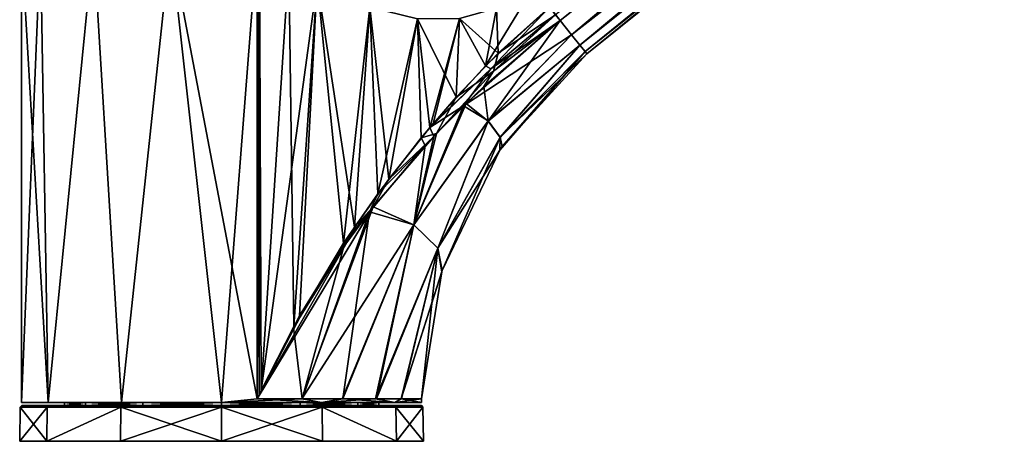
# Model space of a CAD drawing. Units: millimetres. Extents: x -28 to 250, y -28 to 172.
# Drawn here: x -28 to 110, y -28 to 31 of the extents above; entities that cross this region are included whole.
import ezdxf

# ---------------------------------------------------------------- set-up
doc = ezdxf.new("R2010")
doc.units = ezdxf.units.MM
doc.header["$LTSCALE"] = 65.185185
for name, color, linetype in [('1', 7, 'CONTINUOUS'), ('175', 7, 'CONTINUOUS'), ('176', 7, 'CONTINUOUS'), ('23', 7, 'CONTINUOUS'), ('24', 7, 'CONTINUOUS'), ('25', 7, 'CONTINUOUS'), ('26', 7, 'CONTINUOUS'), ('27', 7, 'CONTINUOUS'), ('28', 7, 'CONTINUOUS'), ('5', 7, 'CONTINUOUS'), ('51', 7, 'CONTINUOUS'), ('52', 7, 'CONTINUOUS'), ('53', 7, 'CONTINUOUS'), ('54', 7, 'CONTINUOUS'), ('6', 7, 'CONTINUOUS'), ('64', 7, 'CONTINUOUS'), ('65', 7, 'CONTINUOUS'), ('66', 7, 'CONTINUOUS'), ('67', 7, 'CONTINUOUS'), ('68', 7, 'CONTINUOUS'), ('69', 7, 'CONTINUOUS')]:
    doc.layers.add(name, color=color, linetype=linetype)

msp = doc.modelspace()

# ---------------------------------------------------------------- linework, layer by layer
at = {"layer": '1', "linetype": 'Continuous'}
for points in [[(-28, -22.7, 0), (-24.25, -22.7, -14), (-22, -22.7, 0), (-28, -22.7, 0)], [(-24.25, -22.7, 14), (-28, -22.7, 0), (-19.05, -22.7, 11), (-24.25, -22.7, 14)], [(-19.05, -22.7, 11), (-28, -22.7, 0), (-22, -22.7, 0), (-19.05, -22.7, 11)], [(-24.25, -22.7, -14), (-14, -22.7, -24.25), (-11, -22.7, -19.05), (-24.25, -22.7, -14)], [(-22, -22.7, 0), (-24.25, -22.7, -14), (-19.05, -22.7, -11), (-22, -22.7, 0)], [(-19.05, -22.7, -11), (-24.25, -22.7, -14), (-11, -22.7, -19.05), (-19.05, -22.7, -11)], [(-14, -22.7, 24.25), (-24.25, -22.7, 14), (-11, -22.7, 19.05), (-14, -22.7, 24.25)], [(-11, -22.7, 19.05), (-24.25, -22.7, 14), (-19.05, -22.7, 11), (-11, -22.7, 19.05)], [(0, -22.7, -28), (14, -22.7, -24.25), (-14, -22.7, -24.25), (0, -22.7, -28)], [(-14, -22.7, -24.25), (14, -22.7, -24.25), (0, -22.7, -22), (-14, -22.7, -24.25)], [(-11, -22.7, -19.05), (-14, -22.7, -24.25), (0, -22.7, -22), (-11, -22.7, -19.05)], [(0, -22.7, 28), (-14, -22.7, 24.25), (14, -22.7, 24.25), (0, -22.7, 28)], [(14, -22.7, 24.25), (-14, -22.7, 24.25), (0, -22.7, 22), (14, -22.7, 24.25)], [(0, -22.7, 22), (-14, -22.7, 24.25), (-11, -22.7, 19.05), (0, -22.7, 22)], [(0, -22.7, -22), (14, -22.7, -24.25), (11, -22.7, -19.05), (0, -22.7, -22)], [(14, -22.7, 24.25), (0, -22.7, 22), (11, -22.7, 19.05), (14, -22.7, 24.25)], [(14, -22.7, -24.25), (24.25, -22.7, -14), (11, -22.7, -19.05), (14, -22.7, -24.25)], [(11, -22.7, -19.05), (24.25, -22.7, -14), (19.05, -22.7, -11), (11, -22.7, -19.05)], [(24.25, -22.7, 14), (14, -22.7, 24.25), (11, -22.7, 19.05), (24.25, -22.7, 14)], [(19.05, -22.7, 11), (24.25, -22.7, 14), (11, -22.7, 19.05), (19.05, -22.7, 11)], [(24.25, -22.7, -14), (28, -22.7, 0), (19.05, -22.7, -11), (24.25, -22.7, -14)], [(19.05, -22.7, -11), (28, -22.7, 0), (22, -22.7, 0), (19.05, -22.7, -11)], [(22, -22.7, 0), (24.25, -22.7, 14), (19.05, -22.7, 11), (22, -22.7, 0)], [(28, -22.7, 0), (24.25, -22.7, 14), (22, -22.7, 0), (28, -22.7, 0)]]:
    msp.add_3dface(points, dxfattribs=at)
at = {"layer": '175', "linetype": 'Continuous'}
for points in [[(11, -22.7, 19.05), (0, -22.7, 22), (11, -23.15, 19.05), (11, -22.7, 19.05)], [(11, -23.15, 19.05), (0, -22.7, 22), (0, -23.15, 22), (11, -23.15, 19.05)], [(0, -22.7, -22), (11, -22.7, -19.05), (0, -23.15, -22), (0, -22.7, -22)], [(0, -23.15, -22), (11, -22.7, -19.05), (11, -23.15, -19.05), (0, -23.15, -22)], [(11, -22.7, -19.05), (19.05, -22.7, -11), (11, -23.15, -19.05), (11, -22.7, -19.05)], [(11, -23.15, -19.05), (19.05, -22.7, -11), (19.05, -23.15, -11), (11, -23.15, -19.05)], [(19.05, -22.7, 11), (11, -22.7, 19.05), (19.05, -23.15, 11), (19.05, -22.7, 11)], [(19.05, -23.15, 11), (11, -22.7, 19.05), (11, -23.15, 19.05), (19.05, -23.15, 11)], [(19.05, -22.7, -11), (22, -22.7, 0), (19.05, -23.15, -11), (19.05, -22.7, -11)], [(22, -22.7, 0), (19.05, -22.7, 11), (22, -23.15), (22, -22.7, 0)], [(19.05, -23.15, -11), (22, -22.7, 0), (22, -23.15), (19.05, -23.15, -11)], [(22, -23.15), (19.05, -22.7, 11), (19.05, -23.15, 11), (22, -23.15)]]:
    msp.add_3dface(points, dxfattribs=at)
at = {"layer": '176', "linetype": 'Continuous'}
for points in [[(-19.05, -22.7, 11), (-22, -22.7, 0), (-19.05, -23.15, 11), (-19.05, -22.7, 11)], [(-22, -22.7, 0), (-19.05, -22.7, -11), (-22, -23.15), (-22, -22.7, 0)], [(-19.05, -23.15, 11), (-22, -22.7, 0), (-22, -23.15), (-19.05, -23.15, 11)], [(-22, -23.15), (-19.05, -22.7, -11), (-19.05, -23.15, -11), (-22, -23.15)], [(-11, -22.7, 19.05), (-19.05, -22.7, 11), (-11, -23.15, 19.05), (-11, -22.7, 19.05)], [(-11, -23.15, 19.05), (-19.05, -22.7, 11), (-19.05, -23.15, 11), (-11, -23.15, 19.05)], [(-19.05, -22.7, -11), (-11, -22.7, -19.05), (-19.05, -23.15, -11), (-19.05, -22.7, -11)], [(-19.05, -23.15, -11), (-11, -22.7, -19.05), (-11, -23.15, -19.05), (-19.05, -23.15, -11)], [(0, -22.7, 22), (-11, -22.7, 19.05), (0, -23.15, 22), (0, -22.7, 22)], [(0, -23.15, 22), (-11, -22.7, 19.05), (-11, -23.15, 19.05), (0, -23.15, 22)], [(-11, -22.7, -19.05), (0, -22.7, -22), (-11, -23.15, -19.05), (-11, -22.7, -19.05)], [(0, -22.7, -22), (0, -23.15, -22), (-11, -23.15, -19.05), (0, -22.7, -22)]]:
    msp.add_3dface(points, dxfattribs=at)
at = {"layer": '23', "linetype": 'Continuous'}
msp.add_3dface([(47.4, 30.75, -18.2), (46.74, 31.59, -19.11), (112.88, 82.56, -16.98), (47.4, 30.75, -18.2)], dxfattribs=at)
at = {"layer": '24', "linetype": 'Continuous'}
for points in [[(179.32, 134.74, -15.55), (47.4, 30.75, -18.2), (112.88, 82.56, -16.98), (179.32, 134.74, -15.55)], [(47.4, 30.75, -18.2), (179.32, 134.74, -15.55), (48.99, 28.75, -14.06), (47.4, 30.75, -18.2)], [(179.32, 134.74, -15.55), (181.35, 132.21, -8.07), (48.99, 28.75, -14.06), (179.32, 134.74, -15.55)], [(48.99, 28.75, -14.06), (181.35, 132.21, -8.07), (50.15, 27.3, -9.58), (48.99, 28.75, -14.06)], [(50.15, 27.3, -9.58), (181.35, 132.21, -8.07), (50.86, 26.41, -4.85), (50.15, 27.3, -9.58)], [(181.35, 132.21, -8.07), (182.04, 131.35), (50.86, 26.41, -4.85), (181.35, 132.21, -8.07)], [(182.04, 131.35), (116.6, 78.69), (50.86, 26.41, -4.85), (182.04, 131.35)], [(116.6, 78.69), (51.09, 26.11), (50.86, 26.41, -4.85), (116.6, 78.69)]]:
    msp.add_3dface(points, dxfattribs=at)
at = {"layer": '25', "linetype": 'Continuous'}
for points in [[(47.4, 30.75, -18.2), (48.99, 28.75, -14.06), (33.87, 18.8, -20.06), (47.4, 30.75, -18.2)], [(48.99, 28.75, -14.06), (37.3, 16.7, -14.87), (33.87, 18.8, -20.06), (48.99, 28.75, -14.06)], [(48.99, 28.75, -14.06), (50.15, 27.3, -9.58), (37.3, 16.7, -14.87), (48.99, 28.75, -14.06)], [(50.15, 27.3, -9.58), (38.99, 14.42, -7.93), (37.3, 16.7, -14.87), (50.15, 27.3, -9.58)], [(50.15, 27.3, -9.58), (50.86, 26.41, -4.85), (38.99, 14.42, -7.93), (50.15, 27.3, -9.58)], [(50.86, 26.41, -4.85), (51.09, 26.11), (38.99, 14.42, -7.93), (50.86, 26.41, -4.85)], [(38.99, 14.42, -7.93), (51.09, 26.11), (39.28, 13.13), (38.99, 14.42, -7.93)], [(26.89, 2.14, -18.35), (29.69, 14.54, -21.09), (33.87, 18.8, -20.06), (26.89, 2.14, -18.35)], [(37.3, 16.7, -14.87), (26.89, 2.14, -18.35), (33.87, 18.8, -20.06), (37.3, 16.7, -14.87)], [(30.28, -1.1, -10.11), (26.89, 2.14, -18.35), (37.3, 16.7, -14.87), (30.28, -1.1, -10.11)], [(38.99, 14.42, -7.93), (30.28, -1.1, -10.11), (37.3, 16.7, -14.87), (38.99, 14.42, -7.93)], [(26.89, 2.14, -18.35), (21.22, 4.68, -23.48), (29.69, 14.54, -21.09), (26.89, 2.14, -18.35)], [(38.93, 12.6), (30.28, -1.1, -10.11), (38.99, 14.42, -7.93), (38.93, 12.6)], [(38.93, 12.6), (38.99, 14.42, -7.93), (39.28, 13.13), (38.93, 12.6)], [(30.89, -4.24), (30.28, -1.1, -10.11), (38.93, 12.6), (30.89, -4.24)], [(11.22, -22.18, -25.65), (5, -22.2, -27.55), (21.22, 4.68, -23.48), (11.22, -22.18, -25.65)], [(21.22, 4.68, -23.48), (5, -22.2, -27.55), (17.73, -0.01, -24.47), (21.22, 4.68, -23.48)], [(26.89, 2.14, -18.35), (11.22, -22.18, -25.65), (21.22, 4.68, -23.48), (26.89, 2.14, -18.35)], [(16.86, -22.2, -22.36), (11.22, -22.18, -25.65), (26.89, 2.14, -18.35), (16.86, -22.2, -22.36)], [(21.56, -22.18, -17.86), (16.86, -22.2, -22.36), (26.89, 2.14, -18.35), (21.56, -22.18, -17.86)], [(30.28, -1.1, -10.11), (21.56, -22.18, -17.86), (26.89, 2.14, -18.35), (30.28, -1.1, -10.11)], [(17.73, -0.01, -24.47), (5, -22.2, -27.55), (11.55, -9.63, -26.13), (17.73, -0.01, -24.47)], [(25.11, -22.19, -12.39), (21.56, -22.18, -17.86), (30.28, -1.1, -10.11), (25.11, -22.19, -12.39)], [(30.89, -4.24), (25.11, -22.19, -12.39), (30.28, -1.1, -10.11), (30.89, -4.24)], [(30.83, -4.43), (25.11, -22.19, -12.39), (30.89, -4.24), (30.83, -4.43)], [(28, -22.2), (25.11, -22.19, -12.39), (30.83, -4.43), (28, -22.2)], [(5, -22.2, -27.55), (5.26, -21.62, -27.5), (11.55, -9.63, -26.13), (5, -22.2, -27.55)], [(5.26, -21.62, -27.5), (5.53, -21.04, -27.45), (11.55, -9.63, -26.13), (5.26, -21.62, -27.5)]]:
    msp.add_3dface(points, dxfattribs=at)
at = {"layer": '26', "linetype": 'Continuous'}
for points in [[(45.89, 32.65, -19.43), (37.7, 24.02, -19.92), (36.93, 24.42, -20.13), (45.89, 32.65, -19.43)], [(45.89, 32.65, -19.43), (46.74, 31.59, -19.11), (37.7, 24.02, -19.92), (45.89, 32.65, -19.43)], [(47.4, 30.75, -18.2), (33.87, 18.8, -20.06), (37.7, 24.02, -19.92), (47.4, 30.75, -18.2)], [(46.74, 31.59, -19.11), (47.4, 30.75, -18.2), (37.7, 24.02, -19.92), (46.74, 31.59, -19.11)], [(37.7, 24.02, -19.92), (33.87, 18.8, -20.06), (29.14, 15.8, -21.54), (37.7, 24.02, -19.92)], [(37.7, 24.02, -19.92), (29.14, 15.8, -21.54), (29.59, 16.34, -21.44), (37.7, 24.02, -19.92)], [(37.7, 24.02, -19.92), (29.59, 16.34, -21.44), (36.93, 24.42, -20.13), (37.7, 24.02, -19.92)], [(33.87, 18.8, -20.06), (29.69, 14.54, -21.09), (29.14, 15.8, -21.54), (33.87, 18.8, -20.06)], [(29.14, 15.8, -21.54), (29.69, 14.54, -21.09), (23.41, 8.57, -22.94), (29.14, 15.8, -21.54)], [(29.69, 14.54, -21.09), (21.22, 4.68, -23.48), (23.41, 8.57, -22.94), (29.69, 14.54, -21.09)], [(23.41, 8.57, -22.94), (21.22, 4.68, -23.48), (18.6, 1.84, -24.25), (23.41, 8.57, -22.94)], [(21.22, 4.68, -23.48), (17.73, -0.01, -24.47), (18.6, 1.84, -24.25), (21.22, 4.68, -23.48)], [(18.6, 1.84, -24.25), (11.55, -9.63, -26.13), (10.91, -10.59, -26.29), (18.6, 1.84, -24.25)], [(17.73, -0.01, -24.47), (11.55, -9.63, -26.13), (18.6, 1.84, -24.25), (17.73, -0.01, -24.47)], [(11.55, -9.63, -26.13), (5.53, -21.04, -27.45), (10.91, -10.59, -26.29), (11.55, -9.63, -26.13)]]:
    msp.add_3dface(points, dxfattribs=at)
at = {"layer": '27', "linetype": 'Continuous'}
for points in [[(5, 41.57, -27.55), (5.15, 41.57, -27.52), (5, -22.2, -27.55), (5, 41.57, -27.55)], [(5.15, 41.57, -27.52), (5.26, -21.62, -27.5), (5, -22.2, -27.55), (5.15, 41.57, -27.52)], [(5.15, 41.57, -27.52), (5.3, 41.57, -27.5), (5.26, -21.62, -27.5), (5.15, 41.57, -27.52)], [(5.3, 41.57, -27.5), (5.53, -21.04, -27.45), (5.26, -21.62, -27.5), (5.3, 41.57, -27.5)], [(5.53, -21.04, -27.45), (5.3, 41.57, -27.5), (13.36, 36.12, -25.7), (5.53, -21.04, -27.45)], [(10.91, -10.59, -26.29), (5.53, -21.04, -27.45), (13.36, 36.12, -25.7), (10.91, -10.59, -26.29)], [(18.6, 1.84, -24.25), (10.91, -10.59, -26.29), (13.36, 36.12, -25.7), (18.6, 1.84, -24.25)], [(20.75, 32.63, -23.75), (18.6, 1.84, -24.25), (13.36, 36.12, -25.7), (20.75, 32.63, -23.75)], [(43.63, 35.49, -19.43), (45.89, 32.65, -19.43), (36.93, 24.42, -20.13), (43.63, 35.49, -19.43)], [(43.63, 35.49, -19.43), (36.93, 24.42, -20.13), (38.45, 32.51, -19.81), (43.63, 35.49, -19.43)], [(23.41, 8.57, -22.94), (18.6, 1.84, -24.25), (20.75, 32.63, -23.75), (23.41, 8.57, -22.94)], [(27.44, 31.02, -21.99), (23.41, 8.57, -22.94), (20.75, 32.63, -23.75), (27.44, 31.02, -21.99)], [(38.45, 32.51, -19.81), (36.93, 24.42, -20.13), (33.28, 31.06, -20.66), (38.45, 32.51, -19.81)], [(29.14, 15.8, -21.54), (23.41, 8.57, -22.94), (27.44, 31.02, -21.99), (29.14, 15.8, -21.54)], [(33.28, 31.06, -20.66), (29.14, 15.8, -21.54), (27.44, 31.02, -21.99), (33.28, 31.06, -20.66)], [(29.59, 16.34, -21.44), (29.14, 15.8, -21.54), (33.28, 31.06, -20.66), (29.59, 16.34, -21.44)], [(36.93, 24.42, -20.13), (29.59, 16.34, -21.44), (33.28, 31.06, -20.66), (36.93, 24.42, -20.13)]]:
    msp.add_3dface(points, dxfattribs=at)
at = {"layer": '28', "linetype": 'Continuous'}
for points in [[(-24.25, -22.7, -14), (-28, -22.7, 0), (-25.36, 41.57, -11.87), (-24.25, -22.7, -14)], [(-28, -22.7, 0), (-28, 41.57, 0), (-25.36, 41.57, -11.87), (-28, -22.7, 0)], [(-24.25, -22.7, -14), (-25.36, 41.57, -11.87), (-17.94, 41.57, -21.49), (-24.25, -22.7, -14)], [(-14, -22.7, -24.25), (-24.25, -22.7, -14), (-17.94, 41.57, -21.49), (-14, -22.7, -24.25)], [(-14, -22.7, -24.25), (-17.94, 41.57, -21.49), (-7.15, 41.57, -27.07), (-14, -22.7, -24.25)], [(0, -22.7, -28), (-14, -22.7, -24.25), (-7.15, 41.57, -27.07), (0, -22.7, -28)], [(0, -22.7, -28), (-7.15, 41.57, -27.07), (5, 41.57, -27.55), (0, -22.7, -28)], [(0, -22.7, -28), (5, 41.57, -27.55), (5, -22.2, -27.55), (0, -22.7, -28)], [(14, -22.7, -24.25), (0, -22.7, -28), (11.22, -22.18, -25.65), (14, -22.7, -24.25)], [(0, -22.7, -28), (5, -22.2, -27.55), (11.22, -22.18, -25.65), (0, -22.7, -28)], [(14, -22.7, -24.25), (11.22, -22.18, -25.65), (16.86, -22.2, -22.36), (14, -22.7, -24.25)], [(24.25, -22.7, -14), (14, -22.7, -24.25), (21.56, -22.18, -17.86), (24.25, -22.7, -14)], [(14, -22.7, -24.25), (16.86, -22.2, -22.36), (21.56, -22.18, -17.86), (14, -22.7, -24.25)], [(24.25, -22.7, -14), (21.56, -22.18, -17.86), (25.11, -22.19, -12.39), (24.25, -22.7, -14)], [(24.25, -22.7, -14), (25.11, -22.19, -12.39), (28, -22.2), (24.25, -22.7, -14)], [(28, -22.7, 0), (24.25, -22.7, -14), (28, -22.2), (28, -22.7, 0)]]:
    msp.add_3dface(points, dxfattribs=at)
at = {"layer": '5', "linetype": 'Continuous'}
for points in [[(50.15, 27.3, 9.58), (179.32, 134.74, 15.56), (48.99, 28.75, 14.06), (50.15, 27.3, 9.58)], [(48.99, 28.75, 14.06), (179.32, 134.74, 15.56), (112.88, 82.56, 16.98), (48.99, 28.75, 14.06)], [(181.35, 132.21, 8.07), (179.32, 134.74, 15.56), (50.15, 27.3, 9.58), (181.35, 132.21, 8.07)], [(50.86, 26.41, 4.85), (181.35, 132.21, 8.07), (50.15, 27.3, 9.58), (50.86, 26.41, 4.85)], [(51.09, 26.11), (181.35, 132.21, 8.07), (50.86, 26.41, 4.85), (51.09, 26.11)], [(116.6, 78.69), (181.35, 132.21, 8.07), (51.09, 26.11), (116.6, 78.69)], [(47.4, 30.75, 18.2), (48.99, 28.75, 14.06), (112.88, 82.56, 16.98), (47.4, 30.75, 18.2)]]:
    msp.add_3dface(points, dxfattribs=at)
at = {"layer": '51', "linetype": 'Continuous'}
for points in [[(5.15, 41.57, 27.52), (5, 41.57, 27.55), (5.26, -21.62, 27.5), (5.15, 41.57, 27.52)], [(5.26, -21.62, 27.5), (5, 41.57, 27.55), (5, -22.2, 27.55), (5.26, -21.62, 27.5)], [(5.3, 41.57, 27.5), (5.15, 41.57, 27.52), (5.26, -21.62, 27.5), (5.3, 41.57, 27.5)], [(5.53, -21.04, 27.45), (5.3, 41.57, 27.5), (5.26, -21.62, 27.5), (5.53, -21.04, 27.45)], [(9.4, 38.63, 26.65), (5.3, 41.57, 27.5), (5.53, -21.04, 27.45), (9.4, 38.63, 26.65)], [(10.1, -12.06, 26.48), (9.4, 38.63, 26.65), (5.53, -21.04, 27.45), (10.1, -12.06, 26.48)], [(13.36, 36.12, 25.7), (9.4, 38.63, 26.65), (10.1, -12.06, 26.48), (13.36, 36.12, 25.7)], [(17.08, -0.43, 24.67), (13.36, 36.12, 25.7), (10.1, -12.06, 26.48), (17.08, -0.43, 24.67)], [(20.74, 32.63, 23.75), (13.36, 36.12, 25.7), (17.08, -0.43, 24.67), (20.74, 32.63, 23.75)], [(21.89, 6.52, 23.35), (20.74, 32.63, 23.75), (17.08, -0.43, 24.67), (21.89, 6.52, 23.35)], [(27.44, 31.02, 21.99), (20.74, 32.63, 23.75), (21.89, 6.52, 23.35), (27.44, 31.02, 21.99)], [(38.45, 32.51, 19.81), (33.28, 31.06, 20.67), (38.69, 26.18, 19.91), (38.45, 32.51, 19.81)], [(45.89, 32.65, 19.43), (38.45, 32.51, 19.81), (38.69, 26.18, 19.91), (45.89, 32.65, 19.43)], [(27.92, 14.34, 21.81), (27.44, 31.02, 21.99), (21.89, 6.52, 23.35), (27.92, 14.34, 21.81)], [(33.28, 31.06, 20.67), (27.44, 31.02, 21.99), (32.83, 20.05, 20.78), (33.28, 31.06, 20.67)], [(32.83, 20.05, 20.78), (27.44, 31.02, 21.99), (27.92, 14.34, 21.81), (32.83, 20.05, 20.78)], [(38.69, 26.18, 19.91), (33.28, 31.06, 20.67), (32.83, 20.05, 20.78), (38.69, 26.18, 19.91)]]:
    msp.add_3dface(points, dxfattribs=at)
at = {"layer": '52', "linetype": 'Continuous'}
for points in [[(46.74, 31.58, 19.11), (45.89, 32.65, 19.43), (38.69, 26.18, 19.91), (46.74, 31.58, 19.11)], [(47.4, 30.75, 18.2), (38.07, 23.68, 19.67), (36.71, 21.52, 19.46), (47.4, 30.75, 18.2)], [(47.4, 30.75, 18.2), (46.74, 31.58, 19.11), (38.07, 23.68, 19.67), (47.4, 30.75, 18.2)], [(46.74, 31.58, 19.11), (38.69, 26.18, 19.91), (38.07, 23.68, 19.67), (46.74, 31.58, 19.11)], [(38.69, 26.18, 19.91), (32.83, 20.05, 20.78), (38.07, 23.68, 19.67), (38.69, 26.18, 19.91)], [(38.07, 23.68, 19.67), (32.83, 20.05, 20.78), (30.06, 14.93, 21), (38.07, 23.68, 19.67)], [(38.07, 23.68, 19.67), (30.06, 14.93, 21), (36.71, 21.52, 19.46), (38.07, 23.68, 19.67)], [(30.06, 14.93, 21), (34.25, 19.17, 19.98), (36.71, 21.52, 19.46), (30.06, 14.93, 21)], [(32.83, 20.05, 20.78), (27.92, 14.34, 21.81), (30.06, 14.93, 21), (32.83, 20.05, 20.78)], [(27.92, 14.34, 21.81), (21.89, 6.52, 23.35), (28.5, 13.27, 21.41), (27.92, 14.34, 21.81)], [(30.06, 14.93, 21), (27.92, 14.34, 21.81), (28.5, 13.27, 21.41), (30.06, 14.93, 21)], [(28.5, 13.27, 21.41), (21.89, 6.52, 23.35), (20.68, 3.98, 23.63), (28.5, 13.27, 21.41)], [(21.89, 6.52, 23.35), (17.08, -0.43, 24.67), (20.68, 3.98, 23.63), (21.89, 6.52, 23.35)], [(20.68, 3.98, 23.63), (17.08, -0.43, 24.67), (17.12, -0.89, 24.65), (20.68, 3.98, 23.63)], [(17.12, -0.89, 24.65), (10.1, -12.06, 26.48), (10.08, -12.2, 26.48), (17.12, -0.89, 24.65)], [(17.08, -0.43, 24.67), (10.1, -12.06, 26.48), (17.12, -0.89, 24.65), (17.08, -0.43, 24.67)], [(10.1, -12.06, 26.48), (5.53, -21.04, 27.45), (10.08, -12.2, 26.48), (10.1, -12.06, 26.48)]]:
    msp.add_3dface(points, dxfattribs=at)
at = {"layer": '53', "linetype": 'Continuous'}
for points in [[(47.4, 30.75, 18.2), (36.71, 21.52, 19.46), (37.32, 16.67, 14.81), (47.4, 30.75, 18.2)], [(48.99, 28.75, 14.06), (47.4, 30.75, 18.2), (37.32, 16.67, 14.81), (48.99, 28.75, 14.06)], [(50.15, 27.3, 9.58), (48.99, 28.75, 14.06), (37.32, 16.67, 14.81), (50.15, 27.3, 9.58)], [(50.15, 27.3, 9.58), (37.32, 16.67, 14.81), (39, 14.4, 7.89), (50.15, 27.3, 9.58)], [(50.86, 26.41, 4.85), (38.93, 12.6), (39.28, 13.13), (50.86, 26.41, 4.85)], [(38.93, 12.6), (50.86, 26.41, 4.85), (39, 14.4, 7.89), (38.93, 12.6)], [(50.86, 26.41, 4.85), (50.15, 27.3, 9.58), (39, 14.4, 7.89), (50.86, 26.41, 4.85)], [(51.09, 26.11), (50.86, 26.41, 4.85), (39.28, 13.13), (51.09, 26.11)], [(36.71, 21.52, 19.46), (34.25, 19.17, 19.98), (37.32, 16.67, 14.81), (36.71, 21.52, 19.46)], [(34.25, 19.17, 19.98), (30.06, 14.93, 21), (26.89, 2.14, 18.35), (34.25, 19.17, 19.98)], [(34.25, 19.17, 19.98), (26.89, 2.14, 18.35), (37.32, 16.67, 14.81), (34.25, 19.17, 19.98)], [(26.89, 2.14, 18.35), (30.28, -1.1, 10.11), (37.32, 16.67, 14.81), (26.89, 2.14, 18.35)], [(37.32, 16.67, 14.81), (30.28, -1.1, 10.11), (39, 14.4, 7.89), (37.32, 16.67, 14.81)], [(30.06, 14.93, 21), (28.5, 13.27, 21.41), (26.89, 2.14, 18.35), (30.06, 14.93, 21)], [(30.28, -1.1, 10.11), (30.89, -4.24), (39, 14.4, 7.89), (30.28, -1.1, 10.11)], [(30.89, -4.24), (38.93, 12.6), (39, 14.4, 7.89), (30.89, -4.24)], [(28.5, 13.27, 21.41), (20.68, 3.98, 23.63), (26.89, 2.14, 18.35), (28.5, 13.27, 21.41)], [(20.68, 3.98, 23.63), (17.12, -0.89, 24.65), (11.29, -22.18, 25.62), (20.68, 3.98, 23.63)], [(16.96, -22.19, 22.28), (20.68, 3.98, 23.63), (11.29, -22.18, 25.62), (16.96, -22.19, 22.28)], [(26.89, 2.14, 18.35), (20.68, 3.98, 23.63), (16.96, -22.19, 22.28), (26.89, 2.14, 18.35)], [(21.7, -22.2, 17.7), (26.89, 2.14, 18.35), (16.96, -22.19, 22.28), (21.7, -22.2, 17.7)], [(30.28, -1.1, 10.11), (26.89, 2.14, 18.35), (21.7, -22.2, 17.7), (30.28, -1.1, 10.11)], [(17.12, -0.89, 24.65), (10.08, -12.2, 26.48), (11.29, -22.18, 25.62), (17.12, -0.89, 24.65)], [(25.2, -22.18, 12.2), (30.28, -1.1, 10.11), (21.7, -22.2, 17.7), (25.2, -22.18, 12.2)], [(28, -22.2), (30.28, -1.1, 10.11), (25.2, -22.18, 12.2), (28, -22.2)], [(28, -22.2), (30.83, -4.43), (30.28, -1.1, 10.11), (28, -22.2)], [(30.83, -4.43), (30.89, -4.24), (30.28, -1.1, 10.11), (30.83, -4.43)], [(5.53, -21.04, 27.45), (5, -22.2, 27.55), (10.08, -12.2, 26.48), (5.53, -21.04, 27.45)], [(10.08, -12.2, 26.48), (5, -22.2, 27.55), (11.29, -22.18, 25.62), (10.08, -12.2, 26.48)], [(5.53, -21.04, 27.45), (5.26, -21.62, 27.5), (5, -22.2, 27.55), (5.53, -21.04, 27.45)]]:
    msp.add_3dface(points, dxfattribs=at)
at = {"layer": '54', "linetype": 'Continuous'}
for points in [[(-28, -22.7, 0), (-24.25, -22.7, 14), (-28, 41.57, 0), (-28, -22.7, 0)], [(-28, 41.57, 0), (-24.25, -22.7, 14), (-25.36, 41.57, 11.87), (-28, 41.57, 0)], [(-24.25, -22.7, 14), (-17.94, 41.57, 21.49), (-25.36, 41.57, 11.87), (-24.25, -22.7, 14)], [(-24.25, -22.7, 14), (-14, -22.7, 24.25), (-17.94, 41.57, 21.49), (-24.25, -22.7, 14)], [(-14, -22.7, 24.25), (-7.15, 41.57, 27.07), (-17.94, 41.57, 21.49), (-14, -22.7, 24.25)], [(-14, -22.7, 24.25), (0, -22.7, 28), (-7.15, 41.57, 27.07), (-14, -22.7, 24.25)], [(-7.15, 41.57, 27.07), (0, -22.7, 28), (5, -22.2, 27.55), (-7.15, 41.57, 27.07)], [(5, 41.57, 27.55), (-7.15, 41.57, 27.07), (5, -22.2, 27.55), (5, 41.57, 27.55)], [(0, -22.7, 28), (14, -22.7, 24.25), (5, -22.2, 27.55), (0, -22.7, 28)], [(5, -22.2, 27.55), (14, -22.7, 24.25), (11.29, -22.18, 25.62), (5, -22.2, 27.55)], [(14, -22.7, 24.25), (16.96, -22.19, 22.28), (11.29, -22.18, 25.62), (14, -22.7, 24.25)], [(14, -22.7, 24.25), (24.25, -22.7, 14), (16.96, -22.19, 22.28), (14, -22.7, 24.25)], [(24.25, -22.7, 14), (21.7, -22.2, 17.7), (16.96, -22.19, 22.28), (24.25, -22.7, 14)], [(24.25, -22.7, 14), (25.2, -22.18, 12.2), (21.7, -22.2, 17.7), (24.25, -22.7, 14)], [(24.25, -22.7, 14), (28, -22.7, 0), (25.2, -22.18, 12.2), (24.25, -22.7, 14)], [(28, -22.7, 0), (28, -22.2), (25.2, -22.18, 12.2), (28, -22.7, 0)]]:
    msp.add_3dface(points, dxfattribs=at)
at = {"layer": '6', "linetype": 'Continuous'}
for points in [[(47.4, 30.75, 18.2), (178.65, 135.6, 16.61), (46.74, 31.58, 19.11), (47.4, 30.75, 18.2)], [(47.4, 30.75, 18.2), (112.88, 82.56, 16.98), (178.65, 135.6, 16.61), (47.4, 30.75, 18.2)]]:
    msp.add_3dface(points, dxfattribs=at)
at = {"layer": '64', "linetype": 'Continuous'}
for points in [[(-27.97, -23.15, 0), (-24.22, -23.15, 13.98), (-24.22, -23.15, -13.98), (-27.97, -23.15, 0)], [(-19.05, -23.15, 11), (-22, -23.15), (-24.22, -23.15, 13.98), (-19.05, -23.15, 11)], [(-13.99, -23.15, 24.21), (-19.05, -23.15, 11), (-24.22, -23.15, 13.98), (-13.99, -23.15, 24.21)], [(-22, -23.15), (-19.05, -23.15, -11), (-24.22, -23.15, -13.98), (-22, -23.15)], [(-24.22, -23.15, 13.98), (-22, -23.15), (-24.22, -23.15, -13.98), (-24.22, -23.15, 13.98)], [(-24.22, -23.15, -13.98), (-19.05, -23.15, -11), (-14, -23.15, -24.21), (-24.22, -23.15, -13.98)], [(-11, -23.15, 19.05), (-19.05, -23.15, 11), (-13.99, -23.15, 24.21), (-11, -23.15, 19.05)], [(-19.05, -23.15, -11), (-11, -23.15, -19.05), (-14, -23.15, -24.21), (-19.05, -23.15, -11)], [(-11, -23.15, -19.05), (0, -23.15, -22), (-14, -23.15, -24.21), (-11, -23.15, -19.05)], [(0, -23.15, -22), (0, -23.15, -27.97), (-14, -23.15, -24.21), (0, -23.15, -22)], [(0, -23.15, 27.97), (-11, -23.15, 19.05), (-13.99, -23.15, 24.21), (0, -23.15, 27.97)], [(0, -23.15, 22), (-11, -23.15, 19.05), (0, -23.15, 27.97), (0, -23.15, 22)], [(0, -23.15, -22), (11, -23.15, -19.05), (0, -23.15, -27.97), (0, -23.15, -22)], [(0, -23.15, -27.97), (11, -23.15, -19.05), (13.99, -23.15, -24.21), (0, -23.15, -27.97)], [(11, -23.15, 19.05), (0, -23.15, 22), (14, -23.15, 24.21), (11, -23.15, 19.05)], [(14, -23.15, 24.21), (0, -23.15, 22), (0, -23.15, 27.97), (14, -23.15, 24.21)], [(11, -23.15, -19.05), (19.05, -23.15, -11), (13.99, -23.15, -24.21), (11, -23.15, -19.05)], [(19.05, -23.15, 11), (11, -23.15, 19.05), (14, -23.15, 24.21), (19.05, -23.15, 11)], [(13.99, -23.15, -24.21), (19.05, -23.15, -11), (24.22, -23.15, -13.98), (13.99, -23.15, -24.21)], [(24.22, -23.15, 13.98), (19.05, -23.15, 11), (14, -23.15, 24.21), (24.22, -23.15, 13.98)], [(19.05, -23.15, -11), (22, -23.15), (24.22, -23.15, -13.98), (19.05, -23.15, -11)], [(22, -23.15), (19.05, -23.15, 11), (24.22, -23.15, 13.98), (22, -23.15)], [(24.22, -23.15, -13.98), (22, -23.15), (24.22, -23.15, 13.98), (24.22, -23.15, -13.98)], [(27.97, -23.15, 0), (24.22, -23.15, -13.98), (24.22, -23.15, 13.98), (27.97, -23.15, 0)]]:
    msp.add_3dface(points, dxfattribs=at)
at = {"layer": '65', "linetype": 'Continuous'}
for points in [[(-28.25, -28.15), (-24.47, -28.15, -14.12), (-24.47, -28.15, 14.12), (-28.25, -28.15)], [(-24.47, -28.15, -14.12), (-14.13, -28.15, -24.46), (-24.47, -28.15, 14.12), (-24.47, -28.15, -14.12)], [(-24.47, -28.15, 14.12), (-14.13, -28.15, -24.46), (-14.13, -28.15, 24.46), (-24.47, -28.15, 14.12)], [(-14.13, -28.15, -24.46), (0, -28.15, -28.25), (-14.13, -28.15, 24.46), (-14.13, -28.15, -24.46)], [(-14.13, -28.15, 24.46), (0, -28.15, -28.25), (0, -28.15, 28.25), (-14.13, -28.15, 24.46)], [(0, -28.15, 28.25), (0, -28.15, -28.25), (14.13, -28.15, -24.46), (0, -28.15, 28.25)], [(14.13, -28.15, 24.46), (0, -28.15, 28.25), (14.13, -28.15, -24.46), (14.13, -28.15, 24.46)], [(24.47, -28.15, 14.12), (14.13, -28.15, 24.46), (24.47, -28.15, -14.12), (24.47, -28.15, 14.12)], [(24.47, -28.15, -14.12), (14.13, -28.15, 24.46), (14.13, -28.15, -24.46), (24.47, -28.15, -14.12)], [(28.25, -28.15), (24.47, -28.15, 14.12), (24.47, -28.15, -14.12), (28.25, -28.15)]]:
    msp.add_3dface(points, dxfattribs=at)
at = {"layer": '66', "linetype": 'Continuous'}
for points in [[(-24.47, -28.15, -14.12), (-28.25, -28.15), (-24.4, -23.35, -14.08), (-24.47, -28.15, -14.12)], [(-28.25, -28.15), (-24.47, -28.15, 14.12), (-28.17, -23.35, 0), (-28.25, -28.15)], [(-24.4, -23.35, -14.08), (-28.25, -28.15), (-28.17, -23.35, 0), (-24.4, -23.35, -14.08)], [(-28.17, -23.35, 0), (-24.47, -28.15, 14.12), (-24.4, -23.35, 14.08), (-28.17, -23.35, 0)], [(-14.13, -28.15, -24.46), (-24.47, -28.15, -14.12), (-14.09, -23.35, -24.39), (-14.13, -28.15, -24.46)], [(-14.09, -23.35, -24.39), (-24.47, -28.15, -14.12), (-24.4, -23.35, -14.08), (-14.09, -23.35, -24.39)], [(-24.47, -28.15, 14.12), (-14.13, -28.15, 24.46), (-14.09, -23.35, 24.39), (-24.47, -28.15, 14.12)], [(-24.4, -23.35, 14.08), (-24.47, -28.15, 14.12), (-14.09, -23.35, 24.39), (-24.4, -23.35, 14.08)], [(0, -28.15, -28.25), (-14.13, -28.15, -24.46), (0, -23.35, -28.17), (0, -28.15, -28.25)], [(0, -23.35, -28.17), (-14.13, -28.15, -24.46), (-14.09, -23.35, -24.39), (0, -23.35, -28.17)], [(-14.13, -28.15, 24.46), (0, -28.15, 28.25), (-14.09, -23.35, 24.39), (-14.13, -28.15, 24.46)], [(-14.09, -23.35, 24.39), (0, -28.15, 28.25), (0, -23.35, 28.17), (-14.09, -23.35, 24.39)]]:
    msp.add_3dface(points, dxfattribs=at)
at = {"layer": '67', "linetype": 'Continuous'}
for points in [[(14.13, -28.15, -24.46), (0, -28.15, -28.25), (14.09, -23.35, -24.39), (14.13, -28.15, -24.46)], [(0, -28.15, -28.25), (0, -23.35, -28.17), (14.09, -23.35, -24.39), (0, -28.15, -28.25)], [(0, -28.15, 28.25), (14.13, -28.15, 24.46), (0, -23.35, 28.17), (0, -28.15, 28.25)], [(0, -23.35, 28.17), (14.13, -28.15, 24.46), (14.09, -23.35, 24.39), (0, -23.35, 28.17)], [(14.13, -28.15, 24.46), (24.47, -28.15, 14.12), (14.09, -23.35, 24.39), (14.13, -28.15, 24.46)], [(14.09, -23.35, 24.39), (24.47, -28.15, 14.12), (24.4, -23.35, 14.08), (14.09, -23.35, 24.39)], [(24.47, -28.15, -14.12), (14.13, -28.15, -24.46), (14.09, -23.35, -24.39), (24.47, -28.15, -14.12)], [(24.4, -23.35, -14.08), (24.47, -28.15, -14.12), (14.09, -23.35, -24.39), (24.4, -23.35, -14.08)], [(24.47, -28.15, 14.12), (28.25, -28.15), (24.4, -23.35, 14.08), (24.47, -28.15, 14.12)], [(24.4, -23.35, 14.08), (28.25, -28.15), (28.17, -23.35, 0), (24.4, -23.35, 14.08)], [(28.17, -23.35, 0), (24.47, -28.15, -14.12), (24.4, -23.35, -14.08), (28.17, -23.35, 0)], [(28.25, -28.15), (24.47, -28.15, -14.12), (28.17, -23.35, 0), (28.25, -28.15)]]:
    msp.add_3dface(points, dxfattribs=at)
at = {"layer": '68', "linetype": 'Continuous'}
for points in [[(0, -23.15, -27.97), (13.99, -23.15, -24.21), (0, -23.21, -28.11), (0, -23.15, -27.97)], [(0, -23.35, -28.17), (13.99, -23.15, -24.21), (14.09, -23.35, -24.39), (0, -23.35, -28.17)], [(13.99, -23.15, -24.21), (0, -23.35, -28.17), (0, -23.21, -28.11), (13.99, -23.15, -24.21)], [(14, -23.15, 24.21), (0, -23.15, 27.97), (14.09, -23.35, 24.39), (14, -23.15, 24.21)], [(14.09, -23.35, 24.39), (0, -23.15, 27.97), (0, -23.21, 28.11), (14.09, -23.35, 24.39)], [(0, -23.35, 28.17), (14.09, -23.35, 24.39), (0, -23.21, 28.11), (0, -23.35, 28.17)], [(13.99, -23.15, -24.21), (24.22, -23.15, -13.98), (14.09, -23.35, -24.39), (13.99, -23.15, -24.21)], [(24.22, -23.15, 13.98), (14, -23.15, 24.21), (24.4, -23.35, 14.08), (24.22, -23.15, 13.98)], [(14, -23.15, 24.21), (14.09, -23.35, 24.39), (24.4, -23.35, 14.08), (14, -23.15, 24.21)], [(24.22, -23.15, -13.98), (24.4, -23.35, -14.08), (14.09, -23.35, -24.39), (24.22, -23.15, -13.98)], [(24.22, -23.15, -13.98), (27.97, -23.15, 0), (24.4, -23.35, -14.08), (24.22, -23.15, -13.98)], [(27.97, -23.15, 0), (24.22, -23.15, 13.98), (28.17, -23.35, 0), (27.97, -23.15, 0)], [(24.22, -23.15, 13.98), (24.4, -23.35, 14.08), (28.17, -23.35, 0), (24.22, -23.15, 13.98)], [(27.97, -23.15, 0), (28.17, -23.35, 0), (24.4, -23.35, -14.08), (27.97, -23.15, 0)]]:
    msp.add_3dface(points, dxfattribs=at)
at = {"layer": '69', "linetype": 'Continuous'}
for points in [[(-27.97, -23.15, 0), (-24.22, -23.15, -13.98), (-28.17, -23.35, 0), (-27.97, -23.15, 0)], [(-27.97, -23.15, 0), (-28.17, -23.35, 0), (-24.4, -23.35, 14.08), (-27.97, -23.15, 0)], [(-24.22, -23.15, -13.98), (-24.4, -23.35, -14.08), (-28.17, -23.35, 0), (-24.22, -23.15, -13.98)], [(-24.22, -23.15, 13.98), (-27.97, -23.15, 0), (-24.4, -23.35, 14.08), (-24.22, -23.15, 13.98)], [(-24.22, -23.15, 13.98), (-24.4, -23.35, 14.08), (-14.09, -23.35, 24.39), (-24.22, -23.15, 13.98)], [(-24.22, -23.15, -13.98), (-14, -23.15, -24.21), (-24.4, -23.35, -14.08), (-24.22, -23.15, -13.98)], [(-14, -23.15, -24.21), (-14.09, -23.35, -24.39), (-24.4, -23.35, -14.08), (-14, -23.15, -24.21)], [(-13.99, -23.15, 24.21), (-24.22, -23.15, 13.98), (-14.09, -23.35, 24.39), (-13.99, -23.15, 24.21)], [(-14, -23.15, -24.21), (0, -23.15, -27.97), (-14.09, -23.35, -24.39), (-14, -23.15, -24.21)], [(-14.09, -23.35, -24.39), (0, -23.15, -27.97), (0, -23.21, -28.11), (-14.09, -23.35, -24.39)], [(-13.99, -23.15, 24.21), (-14.09, -23.35, 24.39), (0, -23.35, 28.17), (-13.99, -23.15, 24.21)], [(0, -23.35, -28.17), (-14.09, -23.35, -24.39), (0, -23.21, -28.11), (0, -23.35, -28.17)], [(0, -23.15, 27.97), (-13.99, -23.15, 24.21), (0, -23.21, 28.11), (0, -23.15, 27.97)], [(-13.99, -23.15, 24.21), (0, -23.35, 28.17), (0, -23.21, 28.11), (-13.99, -23.15, 24.21)]]:
    msp.add_3dface(points, dxfattribs=at)

doc.saveas('drawing.dxf')
